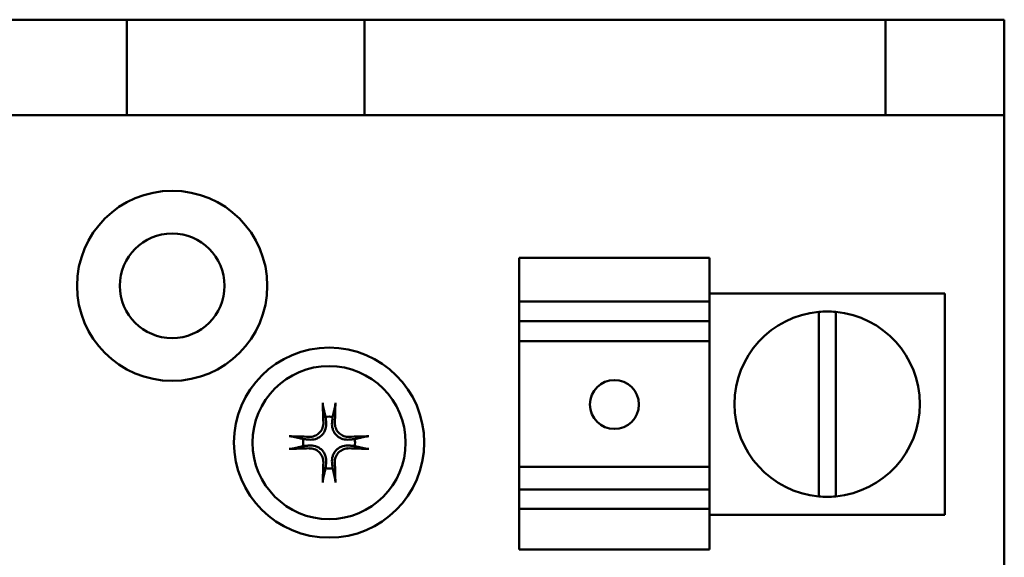
# Model space of a CAD drawing. Units: inches. Extents: x 1.5 to 64.5, y 0.7 to 50.2.
# Drawn here: x 33.2 to 35.3, y 25.4 to 26.6 of the extents above; entities that cross this region are included whole.
import ezdxf

# ---------------------------------------------------------------- set-up
doc = ezdxf.new("R2010")
doc.units = ezdxf.units.IN
doc.header["$LTSCALE"] = 3
doc.header["$MEASUREMENT"] = 0
doc.layers.add('Visible (ANSI)', color=7, linetype='Continuous', lineweight=50)

msp = doc.modelspace()

# ---------------------------------------------------------------- linework, layer by layer
at = {"layer": 'Visible (ANSI)'}
for p, q in [((32.3435, 26.5719), (33.438, 26.5719)), ((33.438, 26.3709), (33.438, 26.5719)), ((33.438, 26.5719), (33.938, 26.5719)), ((33.938, 26.5719), (33.938, 26.3709)), ((33.938, 26.5719), (35.0335, 26.5719)), ((35.2835, 26.5719), (35.0335, 26.5719)), ((35.0335, 26.5719), (35.0335, 26.3709)), ((35.2835, 26.3709), (35.2835, 26.5719)), ((32.3435, 26.3709), (33.438, 26.3709)), ((33.938, 26.3709), (33.438, 26.3709)), ((33.938, 26.3709), (35.0335, 26.3709)), ((35.0335, 26.3709), (35.2835, 26.3709)), ((35.2835, 26.3709), (35.2835, 23.0229)), ((34.2635, 25.9788), (34.2635, 26.0709)), ((34.2635, 26.0709), (34.6635, 26.0709)), ((34.6635, 26.0709), (34.6635, 25.9788)), ((34.6635, 25.9959), (35.1585, 25.9959)), ((35.1585, 25.5298), (35.1585, 25.9959)), ((34.2635, 25.9788), (34.2635, 25.9376)), ((34.2635, 25.9788), (34.6635, 25.9788)), ((34.6635, 25.9376), (34.6635, 25.9788)), ((34.8933, 25.5687), (34.8933, 25.9571)), ((34.929, 25.957), (34.929, 25.5687)), ((34.2635, 25.9376), (34.2635, 25.9051)), ((34.2635, 25.9376), (34.6635, 25.9376)), ((34.6635, 25.9051), (34.6635, 25.9376)), ((34.2635, 25.8955), (34.2635, 25.9051)), ((34.6635, 25.9051), (34.6635, 25.8955)), ((34.2635, 25.8955), (34.2635, 25.6307)), ((34.2635, 25.8955), (34.6635, 25.8955)), ((34.6635, 25.8955), (34.6635, 25.6307)), ((34.2635, 25.619), (34.2635, 25.6307)), ((34.2635, 25.6307), (34.6635, 25.6307)), ((34.2635, 25.619), (34.2635, 25.583)), ((34.6635, 25.6307), (34.6635, 25.619)), ((34.6635, 25.583), (34.6635, 25.619)), ((34.2635, 25.583), (34.2635, 25.5428)), ((34.2635, 25.583), (34.6635, 25.583)), ((34.6635, 25.5428), (34.6635, 25.583)), ((34.2635, 25.4567), (34.2635, 25.5428)), ((34.6635, 25.5428), (34.2635, 25.5428)), ((34.6635, 25.5428), (34.6635, 25.4567)), ((34.6635, 25.5298), (35.1585, 25.5298)), ((34.2635, 25.4567), (34.2635, 25.4566)), ((34.2635, 25.4567), (34.6635, 25.4567)), ((34.2635, 25.4566), (34.2635, 25.4566)), ((34.2635, 25.4566), (34.2635, 25.4566)), ((34.2635, 25.4566), (34.6635, 25.4566)), ((34.2635, 25.4566), (34.6635, 25.4566)), ((34.6635, 25.4566), (34.6635, 25.4567)), ((34.6635, 25.4566), (34.6635, 25.4566)), ((34.6635, 25.4566), (34.6635, 25.4566))]:
    msp.add_line(p, q, dxfattribs=at)
for centre, radius in [((33.5335, 26.0119), 0.2), ((33.5335, 26.0119), 0.11), ((33.8635, 25.6819), 0.2), ((33.8635, 25.6819), 0.161)]:
    msp.add_circle(centre, radius, dxfattribs=at)
for centre, radius, start, end in [((34.911, 25.7629), 0.195, 95.2315, 264.7685), ((34.911, 25.7629), 0.195, 84.7036, 95.2315), ((34.911, 25.7629), 0.195, 275.2964, 84.7036), ((33.8635, 25.6819), 0.0546, 82.207, 97.793), ((33.8635, 25.6819), 0.0546, 172.207, 187.793), ((33.8635, 25.6819), 0.0546, 352.207, 7.793), ((33.8635, 25.6819), 0.0546, 262.207, 277.793), ((34.911, 25.7629), 0.195, 264.7685, 275.2964)]:
    msp.add_arc(centre, radius, start, end, dxfattribs=at)
msp.add_ellipse((34.4635, 25.7621), major_axis=(0.0515, 0), ratio=0.999995, dxfattribs=at)
for centre, major_axis, start_param, end_param in [((33.8717, 25.6824), (0.0118, -0.2088), 4.296476, 4.50743), ((33.8554, 25.6824), (0.0118, 0.2088), 4.917348, 5.128301), ((33.8631, 25.6738), (-0.2088, 0.0118), 4.917348, 5.128301), ((33.864, 25.6738), (-0.2088, -0.0118), 4.296476, 4.50743), ((33.8631, 25.6901), (0.2088, 0.0118), 4.296476, 4.50743), ((33.864, 25.6901), (0.2088, -0.0118), 4.917348, 5.128301), ((33.8717, 25.6815), (-0.0118, -0.2088), 4.917348, 5.128301), ((33.8554, 25.6815), (-0.0118, 0.2088), 4.296476, 4.50743)]:
    msp.add_ellipse(centre, major_axis=major_axis, ratio=0.087156, start_param=start_param, end_param=end_param, dxfattribs=at)
for points, knots in [([(33.8509, 25.758), (33.8509, 25.7583), (33.8508, 25.7587), (33.8507, 25.7596), (33.8506, 25.7604), (33.8505, 25.7617), (33.8504, 25.7626), (33.8503, 25.7641), (33.8503, 25.765), (33.8503, 25.7657), (33.8503, 25.7658), (33.8503, 25.7658)], [0.05201916, 0.05201916, 0.05201916, 0.05201916, 0.0566238, 0.0566238, 0.06226655, 0.06226655, 0.06794071, 0.06794071, 0.07361958, 0.07361958, 0.07400345, 0.07400345, 0.07400345, 0.07400345]), ([(33.8768, 25.7658), (33.8768, 25.7658), (33.8768, 25.7657), (33.8768, 25.765), (33.8768, 25.7641), (33.8767, 25.7626), (33.8766, 25.7617), (33.8765, 25.7604), (33.8764, 25.7596), (33.8763, 25.7587), (33.8762, 25.7583), (33.8761, 25.758)], [0.01666758, 0.01666758, 0.01666758, 0.01666758, 0.01705144, 0.01705144, 0.02273032, 0.02273032, 0.02840448, 0.02840448, 0.03404723, 0.03404723, 0.03865187, 0.03865187, 0.03865187, 0.03865187]), ([(33.8574, 25.7242), (33.8578, 25.7198), (33.8574, 25.7152), (33.8553, 25.7083), (33.8543, 25.7059), (33.8516, 25.7014), (33.85, 25.6993), (33.8461, 25.6955), (33.844, 25.6939), (33.8396, 25.6912), (33.8372, 25.6902), (33.8303, 25.6881), (33.8256, 25.6877), (33.8213, 25.6881)], [0.3891646, 0.3891646, 0.3891646, 0.3891646, 0.4267769, 0.4267769, 0.4476139, 0.4476139, 0.4684509, 0.4684509, 0.489288, 0.489288, 0.510125, 0.510125, 0.5477373, 0.5477373, 0.5477373, 0.5477373]), ([(33.8515, 25.7239), (33.8516, 25.7204), (33.8511, 25.7166), (33.8485, 25.7095), (33.8465, 25.7062), (33.8418, 25.7009), (33.8387, 25.6986), (33.832, 25.6953), (33.8283, 25.6943), (33.8237, 25.694), (33.8227, 25.694), (33.8216, 25.694)], [0, 0, 0, 0, 0.0271954, 0.0271954, 0.0543907, 0.0543907, 0.0814301, 0.0814301, 0.1084695, 0.1084695, 0.1165957, 0.1165957, 0.1165957, 0.1165957]), ([(33.9058, 25.6881), (33.9014, 25.6877), (33.8968, 25.6881), (33.8899, 25.6902), (33.8875, 25.6912), (33.8831, 25.6939), (33.8809, 25.6955), (33.8771, 25.6993), (33.8755, 25.7014), (33.8728, 25.7059), (33.8718, 25.7083), (33.8697, 25.7152), (33.8693, 25.7198), (33.8697, 25.7242)], [0.3891646, 0.3891646, 0.3891646, 0.3891646, 0.4267769, 0.4267769, 0.4476139, 0.4476139, 0.4684509, 0.4684509, 0.489288, 0.489288, 0.510125, 0.510125, 0.5477373, 0.5477373, 0.5477373, 0.5477373]), ([(33.9055, 25.694), (33.902, 25.6939), (33.8982, 25.6944), (33.8911, 25.697), (33.8878, 25.699), (33.8825, 25.7037), (33.8802, 25.7068), (33.8769, 25.7135), (33.8759, 25.7172), (33.8756, 25.7217), (33.8756, 25.7228), (33.8756, 25.7239)], [0, 0, 0, 0, 0.0271954, 0.0271954, 0.0543907, 0.0543907, 0.0814301, 0.0814301, 0.1084695, 0.1084695, 0.1165957, 0.1165957, 0.1165957, 0.1165957]), ([(33.7797, 25.6952), (33.7797, 25.6952), (33.7798, 25.6952), (33.7805, 25.6952), (33.7814, 25.6952), (33.7829, 25.6951), (33.7837, 25.695), (33.7851, 25.6949), (33.7858, 25.6948), (33.7868, 25.6947), (33.7872, 25.6946), (33.7875, 25.6945)], [0.01666758, 0.01666758, 0.01666758, 0.01666758, 0.01705144, 0.01705144, 0.02273032, 0.02273032, 0.02840448, 0.02840448, 0.03404723, 0.03404723, 0.03865187, 0.03865187, 0.03865187, 0.03865187]), ([(33.9396, 25.6945), (33.9399, 25.6946), (33.9403, 25.6947), (33.9413, 25.6948), (33.942, 25.6949), (33.9434, 25.695), (33.9442, 25.6951), (33.9457, 25.6952), (33.9466, 25.6952), (33.9473, 25.6952), (33.9474, 25.6952), (33.9474, 25.6952)], [0.05201916, 0.05201916, 0.05201916, 0.05201916, 0.0566238, 0.0566238, 0.06226655, 0.06226655, 0.06794071, 0.06794071, 0.07361958, 0.07361958, 0.07400345, 0.07400345, 0.07400345, 0.07400345]), ([(33.7875, 25.6693), (33.7872, 25.6693), (33.7868, 25.6692), (33.7858, 25.6691), (33.7851, 25.669), (33.7837, 25.6688), (33.7829, 25.6688), (33.7814, 25.6687), (33.7805, 25.6687), (33.7798, 25.6686), (33.7797, 25.6686), (33.7797, 25.6686)], [0.05201916, 0.05201916, 0.05201916, 0.05201916, 0.0566238, 0.0566238, 0.06226655, 0.06226655, 0.06794071, 0.06794071, 0.07361958, 0.07361958, 0.07400345, 0.07400345, 0.07400345, 0.07400345]), ([(33.8213, 25.6757), (33.8256, 25.6762), (33.8303, 25.6758), (33.8372, 25.6737), (33.8396, 25.6727), (33.844, 25.67), (33.8461, 25.6684), (33.85, 25.6645), (33.8516, 25.6624), (33.8543, 25.6579), (33.8553, 25.6556), (33.8574, 25.6487), (33.8578, 25.644), (33.8574, 25.6396)], [0.3891646, 0.3891646, 0.3891646, 0.3891646, 0.4267769, 0.4267769, 0.4476139, 0.4476139, 0.4684509, 0.4684509, 0.489288, 0.489288, 0.510125, 0.510125, 0.5477373, 0.5477373, 0.5477373, 0.5477373]), ([(33.8216, 25.6698), (33.8251, 25.67), (33.8289, 25.6694), (33.836, 25.6669), (33.8393, 25.6649), (33.8446, 25.6601), (33.8469, 25.6571), (33.8502, 25.6504), (33.8511, 25.6467), (33.8515, 25.6421), (33.8515, 25.6411), (33.8515, 25.64)], [0, 0, 0, 0, 0.0271954, 0.0271954, 0.0543907, 0.0543907, 0.0814301, 0.0814301, 0.1084695, 0.1084695, 0.1165957, 0.1165957, 0.1165957, 0.1165957]), ([(33.8697, 25.6396), (33.8693, 25.644), (33.8697, 25.6487), (33.8718, 25.6556), (33.8728, 25.6579), (33.8755, 25.6624), (33.8771, 25.6645), (33.8809, 25.6684), (33.8831, 25.67), (33.8875, 25.6727), (33.8899, 25.6737), (33.8968, 25.6758), (33.9014, 25.6762), (33.9058, 25.6757)], [0.3891646, 0.3891646, 0.3891646, 0.3891646, 0.4267769, 0.4267769, 0.4476139, 0.4476139, 0.4684509, 0.4684509, 0.489288, 0.489288, 0.510125, 0.510125, 0.5477373, 0.5477373, 0.5477373, 0.5477373]), ([(33.8756, 25.64), (33.8755, 25.6435), (33.876, 25.6473), (33.8786, 25.6543), (33.8806, 25.6576), (33.8853, 25.6629), (33.8884, 25.6653), (33.8951, 25.6686), (33.8988, 25.6695), (33.9033, 25.6699), (33.9044, 25.6699), (33.9055, 25.6698)], [0, 0, 0, 0, 0.0271954, 0.0271954, 0.0543907, 0.0543907, 0.0814301, 0.0814301, 0.1084695, 0.1084695, 0.1165957, 0.1165957, 0.1165957, 0.1165957]), ([(33.9474, 25.6686), (33.9474, 25.6686), (33.9473, 25.6686), (33.9466, 25.6687), (33.9457, 25.6687), (33.9442, 25.6688), (33.9434, 25.6688), (33.942, 25.669), (33.9413, 25.6691), (33.9403, 25.6692), (33.9399, 25.6693), (33.9396, 25.6693)], [0.01666758, 0.01666758, 0.01666758, 0.01666758, 0.01705144, 0.01705144, 0.02273032, 0.02273032, 0.02840448, 0.02840448, 0.03404723, 0.03404723, 0.03865187, 0.03865187, 0.03865187, 0.03865187]), ([(33.8503, 25.5981), (33.8503, 25.5981), (33.8503, 25.5981), (33.8503, 25.5989), (33.8503, 25.5998), (33.8504, 25.6012), (33.8505, 25.6021), (33.8506, 25.6035), (33.8507, 25.6042), (33.8508, 25.6052), (33.8509, 25.6056), (33.8509, 25.6058)], [0.01666758, 0.01666758, 0.01666758, 0.01666758, 0.01705144, 0.01705144, 0.02273032, 0.02273032, 0.02840448, 0.02840448, 0.03404723, 0.03404723, 0.03865187, 0.03865187, 0.03865187, 0.03865187]), ([(33.8761, 25.6058), (33.8762, 25.6056), (33.8763, 25.6052), (33.8764, 25.6042), (33.8765, 25.6035), (33.8766, 25.6021), (33.8767, 25.6012), (33.8768, 25.5998), (33.8768, 25.5989), (33.8768, 25.5981), (33.8768, 25.5981), (33.8768, 25.5981)], [0.05201916, 0.05201916, 0.05201916, 0.05201916, 0.0566238, 0.0566238, 0.06226655, 0.06226655, 0.06794071, 0.06794071, 0.07361958, 0.07361958, 0.07400345, 0.07400345, 0.07400345, 0.07400345])]:
    msp.add_open_spline(points, degree=3, knots=knots, dxfattribs=at)
for points, weights in [([(33.8509, 25.758), (33.854, 25.7452), (33.8561, 25.736)], [1.00271937692, 1.01597657624, 1]), ([(33.871, 25.736), (33.8731, 25.7452), (33.8761, 25.758)], [1, 1.01597657626, 1.00271937692]), ([(33.8561, 25.736), (33.8568, 25.7294), (33.8574, 25.7242)], [1, 1.13422632936, 1.26722081312]), ([(33.8697, 25.7242), (33.8703, 25.7294), (33.871, 25.736)], [1.26722081312, 1.13422632936, 1]), ([(33.8094, 25.6893), (33.8003, 25.6915), (33.7875, 25.6945)], [1, 1.01597657626, 1.00271937692]), ([(33.8213, 25.6881), (33.8161, 25.6887), (33.8094, 25.6893)], [1.26722081312, 1.13422632936, 1]), ([(33.9177, 25.6893), (33.911, 25.6887), (33.9058, 25.6881)], [1, 1.13422632936, 1.26722081312]), ([(33.9396, 25.6945), (33.9268, 25.6915), (33.9177, 25.6893)], [1.00271937694, 1.01597657637, 1]), ([(33.7875, 25.6693), (33.8003, 25.6724), (33.8094, 25.6745)], [1.00271937693, 1.0159765763, 1]), ([(33.8094, 25.6745), (33.8161, 25.6752), (33.8213, 25.6757)], [1, 1.13422632936, 1.26722081312]), ([(33.9058, 25.6757), (33.911, 25.6752), (33.9177, 25.6745)], [1.26722081312, 1.13422632936, 1]), ([(33.9177, 25.6745), (33.9268, 25.6724), (33.9396, 25.6693)], [1, 1.01597657639, 1.00271937695]), ([(33.8574, 25.6396), (33.8568, 25.6345), (33.8561, 25.6278)], [1.26722081312, 1.13422632936, 1]), ([(33.871, 25.6278), (33.8703, 25.6345), (33.8697, 25.6396)], [1, 1.13422632936, 1.26722081312]), ([(33.8561, 25.6278), (33.854, 25.6187), (33.8509, 25.6058)], [1, 1.01597657637, 1.00271937694]), ([(33.8761, 25.6058), (33.8731, 25.6187), (33.871, 25.6278)], [1.00271937694, 1.01597657637, 1])]:
    msp.add_rational_spline(points, weights, degree=2, dxfattribs=at)

doc.saveas('drawing.dxf')
